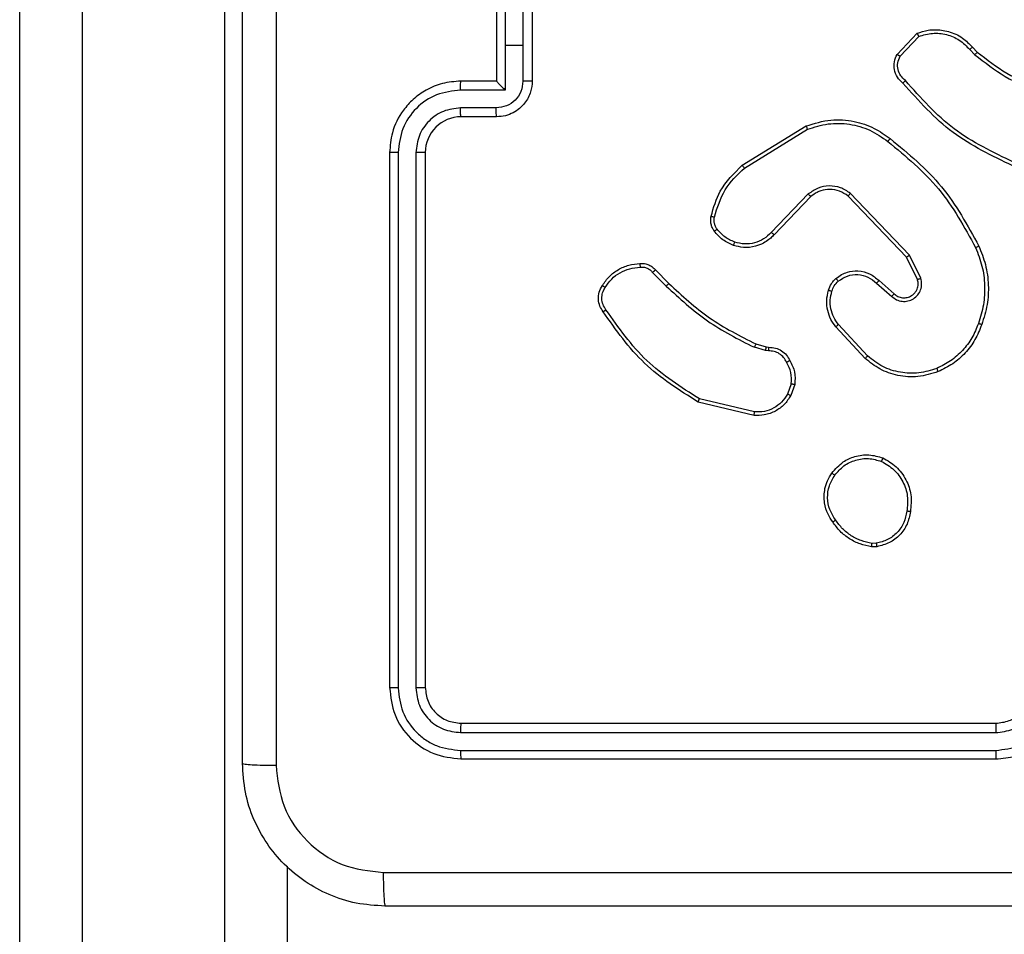
# Model space of a CAD drawing. Units: millimetres. Extents: x -4534 to 4839, y -3372 to 4784.
# Drawn here: x -552 to -497, y 2365 to 2416 of the extents above; entities that cross this region are included whole.
import ezdxf

# ---------------------------------------------------------------- set-up
doc = ezdxf.new("R2010")
doc.units = ezdxf.units.MM
doc.layers.add('Toestel 2D', color=7, linetype='Continuous', lineweight=20)

# ---------------------------------------------------------------- blocks, each defined once
blk = doc.blocks.new('1437')
at = {"color": 7, "linetype": 'Continuous', "lineweight": 25}
for p, q in [((1767.4022, 607.2389), (1767.4022, 559.8312)), ((1768.2022, 559.8312), (1768.2022, 607.2389)), ((1767.0522, 559.793), (1767.0522, 607.2007)), ((1769.7751, 603.8736), (1769.7751, 603.6234)), ((1769.7272, 603.8234), (1769.7272, 603.4234)), ((1769.8751, 603.8236), (1769.8751, 603.6234)), ((1769.9272, 603.8234), (1769.9272, 603.4234)), ((1771.9732, 603.5735), (1772.0858, 603.6917)), ((1771.9899, 603.5628), (1772.0956, 603.6742)), ((1769.7751, 603.6234), (1769.7751, 603.3733)), ((1769.8751, 603.6234), (1769.7751, 603.6234)), ((1769.8751, 603.6234), (1769.8751, 603.4233)), ((1772.3811, 603.6006), (1772.4099, 603.5713)), ((1772.3967, 603.6133), (1772.423, 603.5865)), ((1769.7272, 603.4234), (1769.5272, 603.4234)), ((1769.7272, 603.4234), (1769.7272, 603.4234)), ((1769.7751, 603.3733), (1769.5249, 603.3733)), ((1769.725, 603.2732), (1769.5249, 603.2732)), ((1769.7272, 603.2234), (1769.5272, 603.2234)), ((1771.1047, 602.9521), (1771.4636, 603.1721)), ((1771.1168, 602.9364), (1771.471, 603.1535)), ((1769.1272, 603.0234), (1769.1272, 600.0234)), ((1769.1747, 603.023), (1769.1746, 600.0211)), ((1769.2747, 603.023), (1769.2747, 600.0211)), ((1769.3272, 603.0234), (1769.3272, 600.0234)), ((1771.4756, 602.7907), (1771.268, 602.5754)), ((1771.4894, 602.7761), (1771.2835, 602.5625)), ((1772.0268, 602.4367), (1771.6988, 602.7793)), ((1772.0429, 602.4479), (1771.7112, 602.7946)), ((1772.0876, 602.3121), (1772.0268, 602.4367)), ((1772.1063, 602.3181), (1772.0429, 602.4479)), ((1770.6177, 602.3646), (1770.6935, 602.2888)), ((1770.602, 602.3511), (1770.6787, 602.2744)), ((1771.8722, 602.3053), (1771.9572, 602.2316)), ((1771.8581, 602.2905), (1771.9433, 602.2165)), ((1771.7945, 601.8684), (1771.6292, 602.0464)), ((1771.8077, 601.8826), (1771.6444, 602.0586)), ((1771.2352, 601.9131), (1771.1729, 601.931)), ((1771.1816, 601.9497), (1771.2385, 601.9333)), ((1771.2385, 601.9333), (1771.2529, 601.9313)), ((1771.2516, 601.9108), (1771.2352, 601.9131)), ((1771.3797, 601.7266), (1771.3588, 601.6689)), ((1771.3998, 601.7234), (1771.3769, 601.66)), ((1771.1736, 601.5688), (1770.8651, 601.6419)), ((1771.1724, 601.5494), (1770.8572, 601.6243)), ((1771.86, 600.813), (1771.8305, 600.8127)), ((1771.8567, 600.8321), (1771.8328, 600.8319)), ((1769.5272, 599.8234), (1772.5272, 599.8234)), ((1769.5249, 599.7709), (1772.5268, 599.7709)), ((1769.5249, 599.6708), (1772.5268, 599.6709)), ((1769.5272, 599.6234), (1772.5272, 599.6234)), ((1768.5522, 599.0222), (1768.5522, 559.793))]:
    blk.add_line(p, q, dxfattribs=at)
blk.add_arc((1769.5272, 603.0234), 0.2, 89.9957, 180.0026, dxfattribs=at)
for points, knots in [([(1768.4899, 607.6592), (1768.4899, 606.7627), (1768.49, 604.9698), (1768.49, 602.277), (1768.4899, 600.4842), (1768.4899, 599.5877)], [0, 0, 0, 0, 0.3333362, 0.6666638, 1, 1, 1, 1]), ([(1768.3022, 599.5984), (1768.3022, 600.4924), (1768.3022, 602.2806), (1768.3022, 604.9662), (1768.3022, 606.7545), (1768.3022, 607.6484)], [0, 0, 0, 0, 0.333296, 0.666701, 1, 1, 1, 1]), ([(1772.0858, 603.6917), (1772.1065, 603.6986), (1772.1381, 603.7091), (1772.1978, 603.7137), (1772.2647, 603.7051), (1772.3405, 603.6712), (1772.3787, 603.6318), (1772.3967, 603.6133)], [0, 0, 0, 0, 0.1901966, 0.2906674, 0.5222498, 0.7751275, 1, 1, 1, 1]), ([(1772.0858, 603.6917), (1772.0859, 603.6915), (1772.0861, 603.691), (1772.0877, 603.6882), (1772.0896, 603.6849), (1772.0913, 603.6818), (1772.0934, 603.6781), (1772.0948, 603.6755), (1772.0956, 603.6742)], [0, 0, 0, 0, 0.213508, 0.450676, 0.578665, 0.712709, 0.853394, 1, 1, 1, 1]), ([(1772.0956, 603.6742), (1772.1209, 603.6816), (1772.1716, 603.6964), (1772.2513, 603.6876), (1772.3254, 603.657), (1772.3625, 603.6194), (1772.3811, 603.6006)], [0, 0, 0, 0, 0.249988, 0.499944, 0.749838, 1, 1, 1, 1]), ([(1772.0064, 603.4124), (1771.9951, 603.4228), (1771.9726, 603.4436), (1771.9565, 603.4871), (1771.955, 603.5328), (1771.9672, 603.56), (1771.9732, 603.5735)], [0, 0, 0, 0, 0.2549798, 0.5066104, 0.754968, 1, 1, 1, 1]), ([(1771.9732, 603.5735), (1771.9734, 603.5734), (1771.9738, 603.5731), (1771.9765, 603.5714), (1771.9796, 603.5693), (1771.9827, 603.5674), (1771.9861, 603.5652), (1771.9886, 603.5636), (1771.9899, 603.5628)], [0, 0, 0, 0, 0.215636, 0.453576, 0.581167, 0.714778, 0.854688, 1, 1, 1, 1]), ([(1772.3967, 603.6133), (1772.3964, 603.6131), (1772.3959, 603.6127), (1772.3923, 603.6099), (1772.3872, 603.6056), (1772.3831, 603.6023), (1772.3811, 603.6006)], [0, 0, 0, 0, 0.249927, 0.499662, 0.749419, 1, 1, 1, 1]), ([(1772.423, 603.5865), (1772.4228, 603.5862), (1772.4222, 603.5856), (1772.4187, 603.5816), (1772.4144, 603.5766), (1772.4114, 603.573), (1772.4099, 603.5713)], [0, 0, 0, 0, 0.279863, 0.559256, 0.77985, 1, 1, 1, 1]), ([(1772.4099, 603.5713), (1772.4652, 603.5283), (1772.5758, 603.4423), (1772.7047, 603.3872), (1772.7691, 603.3597)], [0, 0, 0, 0, 0.500032, 1, 1, 1, 1]), ([(1772.423, 603.5865), (1772.4767, 603.5447), (1772.5853, 603.4601), (1772.7118, 603.406), (1772.7758, 603.3786)], [0, 0, 0, 0, 0.494659, 1, 1, 1, 1]), ([(1772.0202, 603.4268), (1772.0107, 603.4353), (1771.9916, 603.4523), (1771.9767, 603.4885), (1771.9746, 603.5275), (1771.9848, 603.551), (1771.9899, 603.5628)], [0, 0, 0, 0, 0.249889, 0.499878, 0.749606, 1, 1, 1, 1]), ([(1769.5272, 603.4234), (1769.4921, 603.4208), (1769.4244, 603.4156), (1769.3333, 603.3772), (1769.2595, 603.3249), (1769.1894, 603.247), (1769.1371, 603.1447), (1769.1302, 603.0605), (1769.1272, 603.0234)], [0, 0, 0, 0, 0.167688, 0.323197, 0.466627, 0.597875, 0.823048, 1, 1, 1, 1]), ([(1769.5249, 603.3733), (1769.5249, 603.3798), (1769.525, 603.3929), (1769.5255, 603.4096), (1769.5263, 603.4211), (1769.5269, 603.4227), (1769.5272, 603.4234)], [0, 0, 0, 0, 0.2502, 0.500003, 0.749912, 1, 1, 1, 1]), ([(1769.8751, 603.4233), (1769.8729, 603.4036), (1769.8683, 603.3643), (1769.8336, 603.3147), (1769.7839, 603.2804), (1769.7446, 603.2756), (1769.725, 603.2732)], [0, 0, 0, 0, 0.250411, 0.500101, 0.750031, 1, 1, 1, 1]), ([(1769.9272, 603.4234), (1769.9254, 603.4033), (1769.9215, 603.3589), (1769.8928, 603.3066), (1769.8565, 603.2688), (1769.8199, 603.2444), (1769.776, 603.2269), (1769.7438, 603.2246), (1769.7272, 603.2234)], [0, 0, 0, 0, 0.192674, 0.423077, 0.55302, 0.692548, 0.84152, 1, 1, 1, 1]), ([(1769.7272, 603.4234), (1769.7274, 603.423), (1769.7278, 603.4223), (1769.7312, 603.4185), (1769.7365, 603.4128), (1769.7455, 603.4033), (1769.7586, 603.3899), (1769.7696, 603.3788), (1769.7751, 603.3733)], [0, 0, 0, 0, 0.107515, 0.224323, 0.353535, 0.497478, 0.74858, 1, 1, 1, 1]), ([(1769.9272, 603.4234), (1769.927, 603.4234), (1769.9266, 603.4234), (1769.9234, 603.4234), (1769.9186, 603.4234), (1769.9121, 603.4233), (1769.9041, 603.4233), (1769.895, 603.4233), (1769.8852, 603.4233), (1769.8785, 603.4233), (1769.8751, 603.4233)], [0, 0, 0, 0, 0.125052, 0.250182, 0.375302, 0.499849, 0.624829, 0.749659, 0.874939, 1, 1, 1, 1]), ([(1772.0064, 603.4124), (1772.0066, 603.4126), (1772.0069, 603.413), (1772.0094, 603.4154), (1772.0121, 603.4183), (1772.0145, 603.4208), (1772.0173, 603.4237), (1772.0192, 603.4258), (1772.0202, 603.4268)], [0, 0, 0, 0, 0.227923, 0.470084, 0.5967, 0.727722, 0.862003, 1, 1, 1, 1]), ([(1772.6225, 602.9491), (1772.5058, 603.0046), (1772.2691, 603.1172), (1772.0947, 603.3131), (1772.0064, 603.4124)], [0, 0, 0, 0, 0.493272, 1, 1, 1, 1]), ([(1772.6288, 602.9679), (1772.512, 603.0239), (1772.2783, 603.136), (1772.1062, 603.3299), (1772.0202, 603.4268)], [0, 0, 0, 0, 0.499997, 1, 1, 1, 1]), ([(1769.5249, 603.3733), (1769.479, 603.3679), (1769.3873, 603.3573), (1769.2715, 603.2765), (1769.1914, 603.1604), (1769.1802, 603.0688), (1769.1747, 603.023)], [0, 0, 0, 0, 0.250449, 0.500133, 0.750099, 1, 1, 1, 1]), ([(1769.5249, 603.2732), (1769.4921, 603.2694), (1769.4266, 603.2618), (1769.3439, 603.2041), (1769.2867, 603.1212), (1769.2787, 603.0558), (1769.2747, 603.023)], [0, 0, 0, 0, 0.2504411, 0.5001508, 0.7501031, 1, 1, 1, 1]), ([(1769.5272, 603.2234), (1769.5269, 603.2242), (1769.5263, 603.2258), (1769.5255, 603.2372), (1769.525, 603.2537), (1769.5249, 603.2667), (1769.5249, 603.2732)], [0, 0, 0, 0, 0.250133, 0.500053, 0.749899, 1, 1, 1, 1]), ([(1769.7272, 603.2234), (1769.7269, 603.2244), (1769.7263, 603.2263), (1769.7255, 603.2396), (1769.7251, 603.256), (1769.7251, 603.2675), (1769.725, 603.2732)], [0, 0, 0, 0, 0.279879, 0.559047, 0.779479, 1, 1, 1, 1]), ([(1771.4636, 603.1721), (1771.5095, 603.1862), (1771.5974, 603.2134), (1771.7301, 603.2028), (1771.8443, 603.1656), (1771.9055, 603.1217), (1771.9345, 603.101)], [0, 0, 0, 0, 0.286585, 0.548785, 0.786608, 1, 1, 1, 1]), ([(1771.471, 603.1535), (1771.5092, 603.1657), (1771.5855, 603.1899), (1771.7067, 603.1862), (1771.8236, 603.154), (1771.8892, 603.108), (1771.922, 603.085)], [0, 0, 0, 0, 0.250013, 0.499982, 0.749912, 1, 1, 1, 1]), ([(1771.4636, 603.1721), (1771.4637, 603.1718), (1771.4639, 603.1712), (1771.4656, 603.1669), (1771.468, 603.1608), (1771.47, 603.156), (1771.471, 603.1535)], [0, 0, 0, 0, 0.250003, 0.500071, 0.750015, 1, 1, 1, 1]), ([(1771.922, 603.085), (1771.923, 603.0863), (1771.9249, 603.0887), (1771.9275, 603.0921), (1771.9298, 603.095), (1771.9321, 603.098), (1771.9341, 603.1005), (1771.9344, 603.1008), (1771.9345, 603.101)], [0, 0, 0, 0, 0.150057, 0.293322, 0.429091, 0.557457, 0.792697, 1, 1, 1, 1]), ([(1771.922, 603.085), (1772.023, 603.0015), (1772.2248, 602.8345), (1772.3507, 602.6047), (1772.4136, 602.4898)], [0, 0, 0, 0, 0.499993, 1, 1, 1, 1]), ([(1771.9345, 603.101), (1772.0368, 603.0165), (1772.2412, 602.8476), (1772.3683, 602.6149), (1772.4319, 602.4986)], [0, 0, 0, 0, 0.500132, 1, 1, 1, 1]), ([(1769.1747, 603.023), (1769.1684, 603.0231), (1769.1558, 603.0231), (1769.1402, 603.0232), (1769.1294, 603.0233), (1769.1279, 603.0234), (1769.1272, 603.0234)], [0, 0, 0, 0, 0.250254, 0.499897, 0.749823, 1, 1, 1, 1]), ([(1769.3272, 603.0234), (1769.327, 603.0234), (1769.3266, 603.0234), (1769.3234, 603.0233), (1769.3185, 603.0232), (1769.3119, 603.0232), (1769.3038, 603.0231), (1769.2947, 603.0231), (1769.2849, 603.0231), (1769.2781, 603.0231), (1769.2747, 603.023)], [0, 0, 0, 0, 0.1250267, 0.2502834, 0.3751908, 0.5001153, 0.6248577, 0.7499368, 0.8750177, 1, 1, 1, 1]), ([(1770.9302, 602.6656), (1770.9442, 602.7142), (1770.9762, 602.8249), (1771.0585, 602.9064), (1771.1047, 602.9521)], [0, 0, 0, 0, 0.439115, 1, 1, 1, 1]), ([(1770.9492, 602.6613), (1770.9654, 602.7144), (1770.9976, 602.8205), (1771.0771, 602.8977), (1771.1168, 602.9364)], [0, 0, 0, 0, 0.499999, 1, 1, 1, 1]), ([(1771.1047, 602.9521), (1771.1048, 602.9518), (1771.1051, 602.9512), (1771.1079, 602.9476), (1771.1119, 602.9424), (1771.1152, 602.9384), (1771.1168, 602.9364)], [0, 0, 0, 0, 0.250149, 0.499839, 0.749791, 1, 1, 1, 1]), ([(1771.7112, 602.7946), (1771.6933, 602.8064), (1771.6574, 602.83), (1771.5926, 602.839), (1771.5283, 602.8276), (1771.4932, 602.803), (1771.4756, 602.7907)], [0, 0, 0, 0, 0.250232, 0.500076, 0.750109, 1, 1, 1, 1]), ([(1771.6988, 602.7793), (1771.6833, 602.7896), (1771.6521, 602.8102), (1771.5973, 602.8187), (1771.5545, 602.8119), (1771.5184, 602.7977), (1771.501, 602.7847), (1771.4894, 602.7761)], [0, 0, 0, 0, 0.244202, 0.489944, 0.713074, 0.811074, 1, 1, 1, 1]), ([(1771.4894, 602.7761), (1771.4892, 602.7762), (1771.4886, 602.7766), (1771.4854, 602.7799), (1771.4809, 602.7848), (1771.4774, 602.7887), (1771.4756, 602.7907)], [0, 0, 0, 0, 0.250485, 0.500268, 0.749773, 1, 1, 1, 1]), ([(1771.6988, 602.7793), (1771.699, 602.7796), (1771.6994, 602.7801), (1771.7022, 602.7835), (1771.7063, 602.7886), (1771.7096, 602.7926), (1771.7112, 602.7946)], [0, 0, 0, 0, 0.2503425, 0.5002269, 0.7499695, 1, 1, 1, 1]), ([(1770.9481, 602.5825), (1770.9443, 602.5885), (1770.9365, 602.6006), (1770.9299, 602.6214), (1770.927, 602.6435), (1770.9291, 602.6582), (1770.9302, 602.6656)], [0, 0, 0, 0, 0.2439679, 0.4919012, 0.7438894, 1, 1, 1, 1]), ([(1770.9302, 602.6656), (1770.9305, 602.6655), (1770.9311, 602.6653), (1770.9354, 602.6643), (1770.9417, 602.6629), (1770.9467, 602.6618), (1770.9492, 602.6613)], [0, 0, 0, 0, 0.250486, 0.500074, 0.749827, 1, 1, 1, 1]), ([(1770.9638, 602.5939), (1770.9606, 602.5989), (1770.9542, 602.6089), (1770.949, 602.626), (1770.9468, 602.6437), (1770.9484, 602.6554), (1770.9492, 602.6613)], [0, 0, 0, 0, 0.249945, 0.500034, 0.750075, 1, 1, 1, 1]), ([(1770.9481, 602.5825), (1770.9484, 602.5827), (1770.949, 602.5832), (1770.9531, 602.5862), (1770.9583, 602.59), (1770.9619, 602.5926), (1770.9638, 602.5939)], [0, 0, 0, 0, 0.279623, 0.558885, 0.779077, 1, 1, 1, 1]), ([(1771.0566, 602.5021), (1771.0355, 602.5113), (1770.9931, 602.5297), (1770.9631, 602.5649), (1770.9481, 602.5825)], [0, 0, 0, 0, 0.500055, 1, 1, 1, 1]), ([(1771.0627, 602.5208), (1771.0434, 602.5292), (1771.0048, 602.546), (1770.9774, 602.578), (1770.9638, 602.5939)], [0, 0, 0, 0, 0.500082, 1, 1, 1, 1]), ([(1771.2835, 602.5625), (1771.2803, 602.559), (1771.2715, 602.5493), (1771.2523, 602.5325), (1771.2213, 602.5123), (1771.1735, 602.4937), (1771.115, 602.487), (1771.0747, 602.4975), (1771.0566, 602.5021)], [0, 0, 0, 0, 0.0566788, 0.1590415, 0.3070582, 0.5005736, 0.775381, 1, 1, 1, 1]), ([(1771.268, 602.5754), (1771.2544, 602.5624), (1771.2271, 602.5363), (1771.1743, 602.5145), (1771.1175, 602.507), (1771.081, 602.5162), (1771.0627, 602.5208)], [0, 0, 0, 0, 0.250008, 0.500032, 0.749897, 1, 1, 1, 1]), ([(1771.2835, 602.5625), (1771.2832, 602.5627), (1771.2824, 602.5631), (1771.2783, 602.5665), (1771.2732, 602.5708), (1771.2697, 602.5739), (1771.268, 602.5754)], [0, 0, 0, 0, 0.2799, 0.559001, 0.779807, 1, 1, 1, 1]), ([(1771.0566, 602.5021), (1771.0567, 602.5024), (1771.0568, 602.5031), (1771.0581, 602.5073), (1771.0601, 602.5135), (1771.0618, 602.5183), (1771.0627, 602.5208)], [0, 0, 0, 0, 0.2497145, 0.4998389, 0.7494336, 1, 1, 1, 1]), ([(1772.4319, 602.4986), (1772.4316, 602.4984), (1772.431, 602.4981), (1772.4268, 602.4961), (1772.4208, 602.4932), (1772.416, 602.4909), (1772.4136, 602.4898)], [0, 0, 0, 0, 0.25005, 0.500109, 0.74999, 1, 1, 1, 1]), ([(1772.4136, 602.4898), (1772.4271, 602.4559), (1772.4541, 602.3881), (1772.4673, 602.2789), (1772.4622, 602.169), (1772.4402, 602.0994), (1772.4293, 602.0646)], [0, 0, 0, 0, 0.249933, 0.499994, 0.750045, 1, 1, 1, 1]), ([(1772.4319, 602.4986), (1772.4456, 602.4644), (1772.4739, 602.3943), (1772.4881, 602.2824), (1772.4828, 602.1676), (1772.46, 602.0955), (1772.4483, 602.0583)], [0, 0, 0, 0, 0.243407, 0.500002, 0.742013, 1, 1, 1, 1]), ([(1772.0268, 602.4367), (1772.027, 602.4368), (1772.0273, 602.437), (1772.0297, 602.4386), (1772.0325, 602.4406), (1772.0355, 602.4427), (1772.039, 602.4452), (1772.0416, 602.447), (1772.0429, 602.4479)], [0, 0, 0, 0, 0.1943597, 0.4253016, 0.5548423, 0.693916, 0.8424585, 1, 1, 1, 1]), ([(1770.3204, 602.2784), (1770.3326, 602.2958), (1770.3571, 602.3306), (1770.4089, 602.3688), (1770.4679, 602.3948), (1770.5102, 602.3987), (1770.5314, 602.4007)], [0, 0, 0, 0, 0.250038, 0.499989, 0.750018, 1, 1, 1, 1]), ([(1770.3365, 602.2672), (1770.3478, 602.2834), (1770.3705, 602.3157), (1770.4186, 602.3512), (1770.4733, 602.3751), (1770.5126, 602.3786), (1770.5322, 602.3804)], [0, 0, 0, 0, 0.250017, 0.499999, 0.750016, 1, 1, 1, 1]), ([(1770.5314, 602.4007), (1770.5314, 602.4004), (1770.5312, 602.3998), (1770.5313, 602.3953), (1770.5316, 602.3897), (1770.532, 602.3845), (1770.5321, 602.3818), (1770.5322, 602.3804)], [0, 0, 0, 0, 0.241855, 0.488864, 0.740909, 0.869815, 1, 1, 1, 1]), ([(1770.5314, 602.4007), (1770.54, 602.4011), (1770.5572, 602.4018), (1770.5815, 602.3942), (1770.6025, 602.3818), (1770.6128, 602.3702), (1770.6177, 602.3646)], [0, 0, 0, 0, 0.2628303, 0.5248152, 0.7705684, 1, 1, 1, 1]), ([(1770.5322, 602.3804), (1770.5389, 602.3808), (1770.5521, 602.3816), (1770.5714, 602.376), (1770.5889, 602.3661), (1770.5976, 602.3561), (1770.602, 602.3511)], [0, 0, 0, 0, 0.250166, 0.499924, 0.74989, 1, 1, 1, 1]), ([(1770.6177, 602.3646), (1770.6175, 602.3644), (1770.6171, 602.3641), (1770.6146, 602.362), (1770.6116, 602.3594), (1770.6088, 602.3569), (1770.6055, 602.3541), (1770.6032, 602.3521), (1770.602, 602.3511)], [0, 0, 0, 0, 0.213186, 0.450168, 0.578167, 0.712306, 0.85333, 1, 1, 1, 1]), ([(1771.6307, 602.3174), (1771.641, 602.3251), (1771.6607, 602.3397), (1771.7023, 602.3562), (1771.7567, 602.3627), (1771.8214, 602.3477), (1771.8555, 602.3193), (1771.8722, 602.3053)], [0, 0, 0, 0, 0.145265, 0.276039, 0.502113, 0.756338, 1, 1, 1, 1]), ([(1771.5888, 602.2517), (1771.5934, 602.2641), (1771.5986, 602.278), (1771.6083, 602.2925), (1771.616, 602.3032), (1771.6243, 602.3113), (1771.6307, 602.3174)], [0, 0, 0, 0, 0.499426, 0.560137, 0.663819, 1, 1, 1, 1]), ([(1771.6076, 602.2456), (1771.6116, 602.2562), (1771.6195, 602.2776), (1771.6354, 602.2938), (1771.6434, 602.302)], [0, 0, 0, 0, 0.500066, 1, 1, 1, 1]), ([(1771.6307, 602.3174), (1771.6308, 602.3172), (1771.6312, 602.3166), (1771.6341, 602.3131), (1771.6383, 602.308), (1771.6417, 602.304), (1771.6434, 602.302)], [0, 0, 0, 0, 0.249983, 0.500153, 0.74987, 1, 1, 1, 1]), ([(1771.6434, 602.302), (1771.6599, 602.3129), (1771.693, 602.3348), (1771.7532, 602.3421), (1771.8124, 602.3287), (1771.8429, 602.3032), (1771.8581, 602.2905)], [0, 0, 0, 0, 0.249969, 0.499846, 0.749595, 1, 1, 1, 1]), ([(1771.8722, 602.3053), (1771.8721, 602.3052), (1771.8717, 602.3048), (1771.8696, 602.3025), (1771.8669, 602.2998), (1771.8644, 602.2971), (1771.8614, 602.2939), (1771.8592, 602.2916), (1771.8581, 602.2905)], [0, 0, 0, 0, 0.206143, 0.440923, 0.569477, 0.705917, 0.849472, 1, 1, 1, 1]), ([(1771.9433, 602.2165), (1771.9519, 602.2097), (1771.9692, 602.196), (1772.0016, 602.1873), (1772.0348, 602.1893), (1772.0656, 602.2019), (1772.0907, 602.2239), (1772.1069, 602.2529), (1772.1135, 602.2859), (1772.1087, 602.3073), (1772.1063, 602.3181)], [0, 0, 0, 0, 0.12511, 0.250176, 0.374955, 0.499999, 0.62488, 0.750002, 0.874976, 1, 1, 1, 1]), ([(1771.9572, 602.2316), (1771.9638, 602.2261), (1771.9774, 602.2151), (1772.0017, 602.2084), (1772.026, 602.2088), (1772.0509, 602.2168), (1772.0704, 602.2321), (1772.0823, 602.2497), (1772.0899, 602.2677), (1772.093, 602.2892), (1772.0893, 602.305), (1772.0876, 602.3121)], [0, 0, 0, 0, 0.122007, 0.248529, 0.350835, 0.467261, 0.617058, 0.696796, 0.769119, 0.895991, 1, 1, 1, 1]), ([(1772.0876, 602.3121), (1772.0879, 602.3121), (1772.0885, 602.3123), (1772.0928, 602.3136), (1772.099, 602.3156), (1772.1039, 602.3173), (1772.1063, 602.3181)], [0, 0, 0, 0, 0.250058, 0.499992, 0.749491, 1, 1, 1, 1]), ([(1770.3249, 602.1308), (1770.3182, 602.141), (1770.3045, 602.1619), (1770.2967, 602.2002), (1770.3, 602.2415), (1770.3135, 602.2659), (1770.3204, 602.2784)], [0, 0, 0, 0, 0.230301, 0.473713, 0.730299, 1, 1, 1, 1]), ([(1770.3407, 602.1419), (1770.3345, 602.1513), (1770.3222, 602.1701), (1770.3161, 602.2038), (1770.3199, 602.2378), (1770.331, 602.2574), (1770.3365, 602.2672)], [0, 0, 0, 0, 0.25002, 0.499951, 0.749926, 1, 1, 1, 1]), ([(1770.3204, 602.2784), (1770.3205, 602.2782), (1770.3209, 602.2778), (1770.3235, 602.2759), (1770.3266, 602.2737), (1770.3295, 602.2718), (1770.3329, 602.2696), (1770.3353, 602.268), (1770.3365, 602.2672)], [0, 0, 0, 0, 0.222259, 0.46273, 0.589662, 0.721867, 0.85861, 1, 1, 1, 1]), ([(1770.6935, 602.2888), (1770.6934, 602.2888), (1770.6933, 602.2887), (1770.6923, 602.2878), (1770.691, 602.2865), (1770.6891, 602.2847), (1770.6868, 602.2825), (1770.6843, 602.28), (1770.6815, 602.2772), (1770.6796, 602.2754), (1770.6787, 602.2744)], [0, 0, 0, 0, 0.125045, 0.250376, 0.375505, 0.499989, 0.625058, 0.750184, 0.875, 1, 1, 1, 1]), ([(1770.6787, 602.2744), (1770.7531, 602.2057), (1770.9019, 602.0683), (1771.0826, 601.9768), (1771.1729, 601.931)], [0, 0, 0, 0, 0.499985, 1, 1, 1, 1]), ([(1770.6935, 602.2888), (1770.7669, 602.2209), (1770.9138, 602.0852), (1771.0923, 601.9949), (1771.1816, 601.9497)], [0, 0, 0, 0, 0.499993, 1, 1, 1, 1]), ([(1771.6292, 602.0464), (1771.6196, 602.0598), (1771.5996, 602.0875), (1771.5824, 602.1379), (1771.5759, 602.1944), (1771.5844, 602.2322), (1771.5888, 602.2517)], [0, 0, 0, 0, 0.226397, 0.468588, 0.726446, 1, 1, 1, 1]), ([(1771.5888, 602.2517), (1771.5891, 602.2515), (1771.5896, 602.2512), (1771.5939, 602.2498), (1771.6001, 602.2478), (1771.6051, 602.2463), (1771.6076, 602.2456)], [0, 0, 0, 0, 0.25003, 0.500042, 0.749721, 1, 1, 1, 1]), ([(1771.6444, 602.0586), (1771.6348, 602.0722), (1771.6156, 602.0992), (1771.6005, 602.1471), (1771.5963, 602.1971), (1771.6038, 602.2294), (1771.6076, 602.2456)], [0, 0, 0, 0, 0.250072, 0.500021, 0.749971, 1, 1, 1, 1]), ([(1771.9572, 602.2316), (1771.9571, 602.2315), (1771.9569, 602.2312), (1771.9553, 602.2295), (1771.953, 602.227), (1771.9504, 602.2242), (1771.9471, 602.2206), (1771.9446, 602.2179), (1771.9433, 602.2165)], [0, 0, 0, 0, 0.1559718, 0.3745302, 0.5074573, 0.6555672, 0.8197983, 1, 1, 1, 1]), ([(1770.3249, 602.1308), (1770.3251, 602.131), (1770.3256, 602.1313), (1770.3282, 602.1332), (1770.3313, 602.1353), (1770.3341, 602.1373), (1770.3372, 602.1395), (1770.3395, 602.1411), (1770.3407, 602.1419)], [0, 0, 0, 0, 0.228081, 0.470447, 0.597243, 0.72775, 0.862004, 1, 1, 1, 1]), ([(1770.8651, 601.6419), (1770.7612, 601.7079), (1770.5532, 601.8398), (1770.4115, 602.0412), (1770.3407, 602.1419)], [0, 0, 0, 0, 0.499985, 1, 1, 1, 1]), ([(1770.8572, 601.6243), (1770.7516, 601.6909), (1770.5405, 601.8243), (1770.3968, 602.0287), (1770.3249, 602.1308)], [0, 0, 0, 0, 0.500006, 1, 1, 1, 1]), ([(1771.6292, 602.0464), (1771.6295, 602.0466), (1771.63, 602.0469), (1771.6334, 602.0497), (1771.6384, 602.0538), (1771.6424, 602.057), (1771.6444, 602.0586)], [0, 0, 0, 0, 0.250109, 0.499915, 0.749501, 1, 1, 1, 1]), ([(1772.4293, 602.0646), (1772.4184, 602.0371), (1772.3965, 601.9822), (1772.342, 601.9117), (1772.2759, 601.852), (1772.2229, 601.826), (1772.1964, 601.813)], [0, 0, 0, 0, 0.249921, 0.500024, 0.750085, 1, 1, 1, 1]), ([(1772.4483, 602.0583), (1772.4369, 602.0295), (1772.4142, 601.9719), (1772.3574, 601.8978), (1772.2877, 601.8355), (1772.2321, 601.8085), (1772.2042, 601.7949)], [0, 0, 0, 0, 0.2499928, 0.4999692, 0.7499574, 1, 1, 1, 1]), ([(1772.4483, 602.0583), (1772.4481, 602.0583), (1772.4476, 602.0584), (1772.4446, 602.0593), (1772.4411, 602.0605), (1772.4376, 602.0617), (1772.4336, 602.063), (1772.4307, 602.064), (1772.4293, 602.0646)], [0, 0, 0, 0, 0.209373, 0.444895, 0.573113, 0.708646, 0.850583, 1, 1, 1, 1]), ([(1771.1816, 601.9497), (1771.1814, 601.9493), (1771.181, 601.9486), (1771.1786, 601.9437), (1771.1758, 601.9375), (1771.1739, 601.9332), (1771.1729, 601.931)], [0, 0, 0, 0, 0.279769, 0.559056, 0.779265, 1, 1, 1, 1]), ([(1771.2385, 601.9333), (1771.2383, 601.9329), (1771.2381, 601.9321), (1771.2372, 601.9267), (1771.2362, 601.92), (1771.2356, 601.9154), (1771.2352, 601.9131)], [0, 0, 0, 0, 0.2797681, 0.5590222, 0.7794545, 1, 1, 1, 1]), ([(1771.2529, 601.9313), (1771.2528, 601.931), (1771.2527, 601.9305), (1771.2524, 601.9269), (1771.2521, 601.9229), (1771.2519, 601.9192), (1771.2517, 601.9151), (1771.2516, 601.9123), (1771.2516, 601.9108)], [0, 0, 0, 0, 0.227907, 0.469891, 0.596599, 0.727361, 0.86191, 1, 1, 1, 1]), ([(1771.2529, 601.9313), (1771.2659, 601.9307), (1771.2915, 601.9295), (1771.3262, 601.9132), (1771.3549, 601.8891), (1771.3665, 601.8677), (1771.3723, 601.8572)], [0, 0, 0, 0, 0.259311, 0.512424, 0.759319, 1, 1, 1, 1]), ([(1771.3541, 601.8473), (1771.349, 601.8568), (1771.3388, 601.8757), (1771.3137, 601.8966), (1771.2838, 601.9098), (1771.2623, 601.9104), (1771.2516, 601.9108)], [0, 0, 0, 0, 0.250004, 0.499941, 0.750005, 1, 1, 1, 1]), ([(1771.7945, 601.8684), (1771.7947, 601.8686), (1771.7951, 601.869), (1771.7981, 601.8723), (1771.8025, 601.877), (1771.806, 601.8807), (1771.8077, 601.8826)], [0, 0, 0, 0, 0.250186, 0.499896, 0.749795, 1, 1, 1, 1]), ([(1772.2042, 601.7949), (1772.1665, 601.7832), (1772.0928, 601.7602), (1771.9788, 601.7691), (1771.876, 601.8039), (1771.8212, 601.8473), (1771.7945, 601.8684)], [0, 0, 0, 0, 0.268374, 0.524524, 0.768397, 1, 1, 1, 1]), ([(1772.1964, 601.813), (1772.1631, 601.8025), (1772.0967, 601.7815), (1771.9912, 601.7868), (1771.8902, 601.8183), (1771.8353, 601.8612), (1771.8077, 601.8826)], [0, 0, 0, 0, 0.2499677, 0.4999722, 0.7498474, 1, 1, 1, 1]), ([(1771.3723, 601.8572), (1771.3721, 601.857), (1771.3716, 601.8567), (1771.3685, 601.855), (1771.3649, 601.8531), (1771.3617, 601.8513), (1771.358, 601.8494), (1771.3555, 601.848), (1771.3541, 601.8473)], [0, 0, 0, 0, 0.22696, 0.468615, 0.595474, 0.726525, 0.861499, 1, 1, 1, 1]), ([(1771.3797, 601.7266), (1771.3809, 601.7478), (1771.3834, 601.7904), (1771.3639, 601.8283), (1771.3541, 601.8473)], [0, 0, 0, 0, 0.499993, 1, 1, 1, 1]), ([(1771.3723, 601.8572), (1771.383, 601.8361), (1771.4044, 601.7941), (1771.4013, 601.747), (1771.3998, 601.7234)], [0, 0, 0, 0, 0.500012, 1, 1, 1, 1]), ([(1772.2042, 601.7949), (1772.2041, 601.7952), (1772.2037, 601.7957), (1772.2019, 601.7998), (1772.1994, 601.8058), (1772.1974, 601.8106), (1772.1964, 601.813)], [0, 0, 0, 0, 0.2500402, 0.4999319, 0.7495515, 1, 1, 1, 1]), ([(1771.3797, 601.7266), (1771.3811, 601.7263), (1771.384, 601.7258), (1771.3881, 601.7251), (1771.3917, 601.7245), (1771.3956, 601.7239), (1771.399, 601.7234), (1771.3995, 601.7234), (1771.3998, 601.7234)], [0, 0, 0, 0, 0.140939, 0.277841, 0.410299, 0.537429, 0.777515, 1, 1, 1, 1]), ([(1770.8572, 601.6243), (1770.8573, 601.6244), (1770.8574, 601.6249), (1770.8585, 601.6275), (1770.86, 601.6307), (1770.8614, 601.6339), (1770.8632, 601.6377), (1770.8644, 601.6405), (1770.8651, 601.6419)], [0, 0, 0, 0, 0.201277, 0.434823, 0.563791, 0.700851, 0.84637, 1, 1, 1, 1]), ([(1771.3769, 601.66), (1771.3657, 601.6427), (1771.3432, 601.6081), (1771.2912, 601.5706), (1771.2325, 601.5488), (1771.1913, 601.5492), (1771.1724, 601.5494)], [0, 0, 0, 0, 0.250039, 0.49995, 0.76973, 1, 1, 1, 1]), ([(1771.3588, 601.6689), (1771.3486, 601.6533), (1771.3283, 601.622), (1771.2824, 601.5889), (1771.2296, 601.5687), (1771.1923, 601.5688), (1771.1736, 601.5688)], [0, 0, 0, 0, 0.250023, 0.499968, 0.749955, 1, 1, 1, 1]), ([(1771.3769, 601.66), (1771.3765, 601.6601), (1771.3757, 601.6603), (1771.3709, 601.6626), (1771.3649, 601.6657), (1771.3608, 601.6678), (1771.3588, 601.6689)], [0, 0, 0, 0, 0.279849, 0.559036, 0.779401, 1, 1, 1, 1]), ([(1771.1724, 601.5494), (1771.1723, 601.5497), (1771.1723, 601.5504), (1771.1725, 601.5548), (1771.173, 601.5612), (1771.1734, 601.5663), (1771.1736, 601.5688)], [0, 0, 0, 0, 0.250008, 0.499899, 0.749664, 1, 1, 1, 1]), ([(1771.6082, 601.2262), (1771.6279, 601.2487), (1771.6635, 601.2893), (1771.7381, 601.3224), (1771.8163, 601.3335), (1771.8679, 601.3184), (1771.8937, 601.3108)], [0, 0, 0, 0, 0.277665, 0.499887, 0.750873, 1, 1, 1, 1]), ([(1771.624, 601.2139), (1771.6401, 601.2326), (1771.6722, 601.27), (1771.7402, 601.3018), (1771.8144, 601.3121), (1771.8618, 601.2986), (1771.8855, 601.2918)], [0, 0, 0, 0, 0.250233, 0.5000473, 0.75005, 1, 1, 1, 1]), ([(1771.8937, 601.3108), (1771.8936, 601.3106), (1771.8934, 601.3101), (1771.8921, 601.307), (1771.8905, 601.3034), (1771.889, 601.2999), (1771.8873, 601.296), (1771.8861, 601.2932), (1771.8855, 601.2918)], [0, 0, 0, 0, 0.216989, 0.455258, 0.583287, 0.716791, 0.855759, 1, 1, 1, 1]), ([(1771.8937, 601.3108), (1771.9197, 601.2959), (1771.9727, 601.2655), (1772.0268, 601.1908), (1772.0573, 601.1024), (1772.0515, 601.0416), (1772.0485, 601.0102)], [0, 0, 0, 0, 0.245317, 0.500038, 0.742735, 1, 1, 1, 1]), ([(1771.8855, 601.2918), (1771.91, 601.2775), (1771.959, 601.2489), (1772.0095, 601.179), (1772.0369, 601.0972), (1772.0313, 601.0408), (1772.0284, 601.0125)], [0, 0, 0, 0, 0.249907, 0.499918, 0.749746, 1, 1, 1, 1]), ([(1771.6127, 600.9521), (1771.6031, 600.9661), (1771.5811, 600.9983), (1771.5623, 601.0627), (1771.5642, 601.1281), (1771.5818, 601.185), (1771.5992, 601.2121), (1771.6082, 601.2262)], [0, 0, 0, 0, 0.172878, 0.397081, 0.672264, 0.829675, 1, 1, 1, 1]), ([(1771.6287, 600.963), (1771.6164, 600.9819), (1771.592, 601.0199), (1771.5807, 601.0876), (1771.5893, 601.1557), (1771.6124, 601.1945), (1771.624, 601.2139)], [0, 0, 0, 0, 0.24997, 0.499934, 0.749784, 1, 1, 1, 1]), ([(1771.6082, 601.2262), (1771.6084, 601.2259), (1771.6088, 601.2254), (1771.6123, 601.2225), (1771.6177, 601.2185), (1771.6219, 601.2155), (1771.624, 601.2139)], [0, 0, 0, 0, 0.2501943, 0.4998054, 0.7501369, 1, 1, 1, 1]), ([(1772.0284, 601.0125), (1772.024, 600.9905), (1772.0151, 600.9465), (1771.9759, 600.8906), (1771.9221, 600.8485), (1771.8785, 600.8375), (1771.8567, 600.8321)], [0, 0, 0, 0, 0.24994, 0.499941, 0.749763, 1, 1, 1, 1]), ([(1772.0485, 601.0102), (1772.0436, 600.9861), (1772.0339, 600.9379), (1771.9908, 600.8772), (1771.9319, 600.8311), (1771.8842, 600.8191), (1771.86, 600.813)], [0, 0, 0, 0, 0.249994, 0.499986, 0.746688, 1, 1, 1, 1]), ([(1772.0485, 601.0102), (1772.0482, 601.0102), (1772.0477, 601.0101), (1772.0444, 601.0104), (1772.0405, 601.0109), (1772.0369, 601.0113), (1772.0328, 601.0119), (1772.0299, 601.0123), (1772.0284, 601.0125)], [0, 0, 0, 0, 0.219232, 0.458056, 0.585397, 0.718602, 0.856727, 1, 1, 1, 1]), ([(1771.6127, 600.9521), (1771.6129, 600.9522), (1771.6133, 600.9524), (1771.616, 600.9541), (1771.619, 600.9562), (1771.6219, 600.9582), (1771.6251, 600.9604), (1771.6275, 600.9621), (1771.6287, 600.963)], [0, 0, 0, 0, 0.2179672, 0.4567169, 0.58436, 0.7177522, 0.8562867, 1, 1, 1, 1]), ([(1771.8305, 600.8127), (1771.8088, 600.817), (1771.7654, 600.8255), (1771.7057, 600.8559), (1771.6524, 600.8974), (1771.6259, 600.9338), (1771.6127, 600.9521)], [0, 0, 0, 0, 0.246993, 0.495971, 0.746978, 1, 1, 1, 1]), ([(1771.8328, 600.8319), (1771.8123, 600.836), (1771.7713, 600.8442), (1771.7153, 600.8734), (1771.6655, 600.9122), (1771.6409, 600.946), (1771.6287, 600.963)], [0, 0, 0, 0, 0.249959, 0.49999, 0.750084, 1, 1, 1, 1]), ([(1771.8305, 600.8127), (1771.8305, 600.8131), (1771.8305, 600.8139), (1771.8311, 600.8189), (1771.8319, 600.8252), (1771.8325, 600.8296), (1771.8328, 600.8319)], [0, 0, 0, 0, 0.279851, 0.558946, 0.779368, 1, 1, 1, 1]), ([(1771.8567, 600.8321), (1771.8571, 600.8295), (1771.8578, 600.8245), (1771.8589, 600.8182), (1771.8597, 600.8139), (1771.8599, 600.8133), (1771.86, 600.813)], [0, 0, 0, 0, 0.250151, 0.500013, 0.749735, 1, 1, 1, 1]), ([(1769.1746, 600.0211), (1769.1676, 600.0211), (1769.1535, 600.0213), (1769.138, 600.0219), (1769.1289, 600.0226), (1769.1278, 600.0232), (1769.1272, 600.0234)], [0, 0, 0, 0, 0.279835, 0.559204, 0.779608, 1, 1, 1, 1]), ([(1769.1272, 600.0234), (1769.1332, 599.971), (1769.1452, 599.8662), (1769.2378, 599.7339), (1769.3701, 599.6414), (1769.4748, 599.6294), (1769.5272, 599.6234)], [0, 0, 0, 0, 0.250146, 0.500134, 0.750048, 1, 1, 1, 1]), ([(1769.1746, 600.0211), (1769.1802, 599.9754), (1769.1912, 599.884), (1769.2584, 599.7864), (1769.3287, 599.7282), (1769.41, 599.6838), (1769.479, 599.676), (1769.5249, 599.6708)], [0, 0, 0, 0, 0.249611, 0.499213, 0.623792, 0.749845, 1, 1, 1, 1]), ([(1769.3272, 600.0234), (1769.3262, 600.0231), (1769.3241, 600.0224), (1769.31, 600.0216), (1769.2926, 600.0211), (1769.2807, 600.0211), (1769.2747, 600.0211)], [0, 0, 0, 0, 0.279805, 0.559081, 0.779315, 1, 1, 1, 1]), ([(1769.2747, 600.0211), (1769.2784, 599.9883), (1769.284, 599.939), (1769.3157, 599.881), (1769.3572, 599.8308), (1769.427, 599.7828), (1769.4922, 599.7749), (1769.5249, 599.7709)], [0, 0, 0, 0, 0.250153, 0.376156, 0.500777, 0.750346, 1, 1, 1, 1]), ([(1769.3272, 600.0234), (1769.3302, 599.9972), (1769.3362, 599.9448), (1769.3825, 599.8787), (1769.4487, 599.8324), (1769.501, 599.8264), (1769.5272, 599.8234)], [0, 0, 0, 0, 0.250208, 0.500114, 0.749997, 1, 1, 1, 1]), ([(1772.5268, 599.6709), (1772.5726, 599.6765), (1772.6642, 599.6876), (1772.7803, 599.7677), (1772.8611, 599.8836), (1772.8717, 599.9752), (1772.877, 600.0211)], [0, 0, 0, 0, 0.249913, 0.499847, 0.74954, 1, 1, 1, 1]), ([(1772.5268, 599.7709), (1772.5596, 599.7748), (1772.6252, 599.7824), (1772.7079, 599.8402), (1772.7651, 599.9231), (1772.773, 599.9885), (1772.777, 600.0211)], [0, 0, 0, 0, 0.250414, 0.500097, 0.750063, 1, 1, 1, 1]), ([(1772.5272, 599.6234), (1772.5644, 599.6265), (1772.6488, 599.6334), (1772.7512, 599.6859), (1772.829, 599.7561), (1772.8812, 599.8299), (1772.9194, 599.9209), (1772.9246, 599.9884), (1772.9272, 600.0234)], [0, 0, 0, 0, 0.177601, 0.40298, 0.534201, 0.677444, 0.832715, 1, 1, 1, 1]), ([(1772.5272, 599.8234), (1772.5529, 599.8263), (1772.6009, 599.8317), (1772.662, 599.8708), (1772.7005, 599.9184), (1772.7231, 599.9712), (1772.7257, 600.0051), (1772.7272, 600.0234)], [0, 0, 0, 0, 0.244451, 0.457332, 0.675425, 0.824543, 1, 1, 1, 1]), ([(1769.5272, 599.8234), (1769.5268, 599.8224), (1769.5261, 599.8203), (1769.5254, 599.8062), (1769.5249, 599.7888), (1769.5249, 599.7769), (1769.5249, 599.7709)], [0, 0, 0, 0, 0.279813, 0.558974, 0.7794, 1, 1, 1, 1]), ([(1772.5272, 599.8234), (1772.5272, 599.8232), (1772.5271, 599.8228), (1772.527, 599.8196), (1772.527, 599.8147), (1772.5269, 599.8081), (1772.5269, 599.8001), (1772.5269, 599.7909), (1772.5268, 599.7811), (1772.5268, 599.7743), (1772.5268, 599.7709)], [0, 0, 0, 0, 0.125, 0.250153, 0.375258, 0.500051, 0.624757, 0.749799, 0.874915, 1, 1, 1, 1]), ([(1769.5249, 599.6708), (1769.5249, 599.6638), (1769.525, 599.6498), (1769.5256, 599.6343), (1769.5264, 599.6251), (1769.5269, 599.624), (1769.5272, 599.6234)], [0, 0, 0, 0, 0.279835, 0.559254, 0.779543, 1, 1, 1, 1]), ([(1772.5268, 599.6709), (1772.5268, 599.6646), (1772.5268, 599.652), (1772.527, 599.6364), (1772.5271, 599.6256), (1772.5272, 599.6242), (1772.5272, 599.6234)], [0, 0, 0, 0, 0.250196, 0.500053, 0.749951, 1, 1, 1, 1]), ([(1768.3022, 599.5984), (1768.3051, 599.5971), (1768.311, 599.5944), (1768.3533, 599.5909), (1768.415, 599.5884), (1768.4649, 599.588), (1768.4899, 599.5877)], [0, 0, 0, 0, 0.24995, 0.49991, 0.749577, 1, 1, 1, 1]), ([(1769.1022, 598.7984), (1769.0477, 598.8017), (1768.94, 598.8081), (1768.7398, 598.873), (1768.5222, 599.0185), (1768.3767, 599.2362), (1768.3118, 599.4364), (1768.3054, 599.544), (1768.3022, 599.5984)], [0, 0, 0, 0, 0.1305421, 0.2575838, 0.5000137, 0.7426626, 0.8696268, 1, 1, 1, 1]), ([(1768.4899, 599.5877), (1768.4989, 599.509), (1768.5171, 599.3515), (1768.656, 599.1523), (1768.8554, 599.0138), (1769.0128, 598.9953), (1769.0915, 598.9861)], [0, 0, 0, 0, 0.249963, 0.500059, 0.749964, 1, 1, 1, 1]), ([(1769.0915, 598.9861), (1769.9879, 598.9862), (1771.7808, 598.9862), (1774.4736, 598.9862), (1776.2665, 598.9862), (1777.1629, 598.9861)], [0, 0, 0, 0, 0.333337, 0.666663, 1, 1, 1, 1]), ([(1769.0915, 598.9861), (1769.0917, 598.9611), (1769.0922, 598.9113), (1769.0947, 598.8495), (1769.0982, 598.8072), (1769.1009, 598.8014), (1769.1022, 598.7984)], [0, 0, 0, 0, 0.2503992, 0.5001098, 0.7500652, 1, 1, 1, 1]), ([(1777.1522, 598.7984), (1776.2582, 598.7984), (1774.47, 598.7984), (1771.7844, 598.7984), (1769.9962, 598.7984), (1769.1022, 598.7984)], [0, 0, 0, 0, 0.333295, 0.666702, 1, 1, 1, 1])]:
    blk.add_open_spline(points, degree=3, knots=knots, dxfattribs=at)
blk = doc.blocks.new('VPL-03-WD1437')
at = {"layer": 'Toestel 2D', "color": 0, "xscale": 10, "yscale": 10, "zscale": 10}
blk.add_blockref('1437', (-18222.982, -3621.203), dxfattribs=at)
blk = doc.blocks.new('VPL-18-RC1437')
blk.add_blockref('VPL-03-WD1437', (0, 0))

msp = doc.modelspace()

# ---------------------------------------------------------------- block references
msp.add_blockref('VPL-18-RC1437', (0, 0))

doc.saveas('drawing.dxf')
